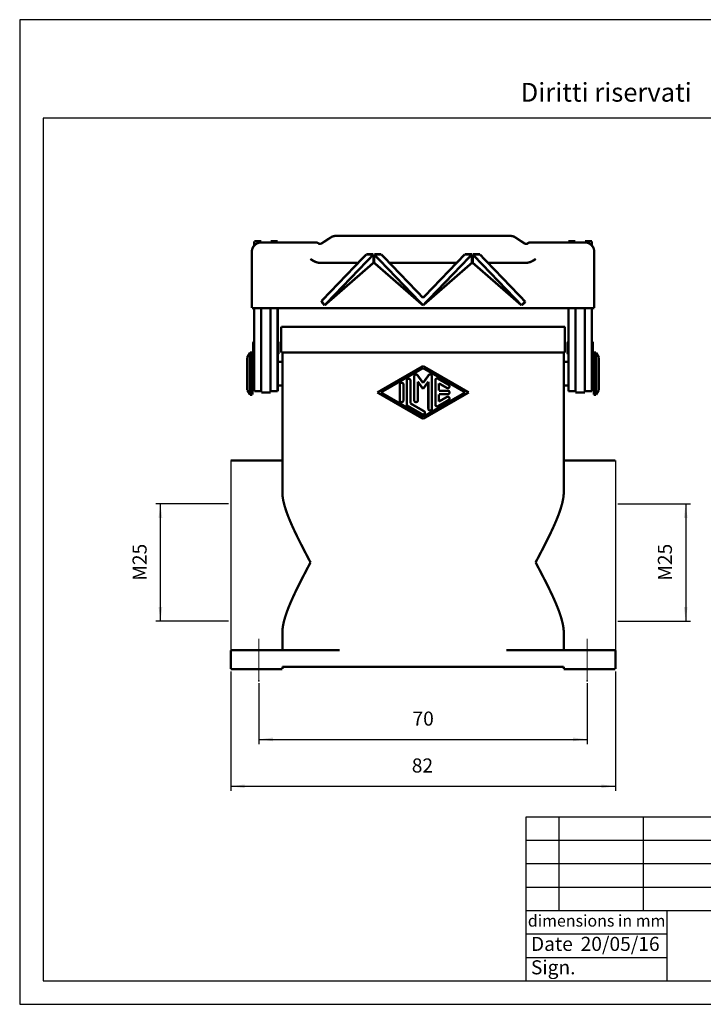
# Model space of a CAD drawing. Units: millimetres. Extents: x -297 to 0, y 0 to 210.
import ezdxf

# ---------------------------------------------------------------- set-up
doc = ezdxf.new("R2010")
doc.units = ezdxf.units.MM
doc.linetypes.add('DOT_CENTER', pattern=[14, 12, -1, 0, -1])
for name, color, linetype in [('1', 7, 'Continuous'), ('Bemaßungen_TC_020513_DIN_', 7, 'Continuous'), ('Mittellinie_TC_020513_DIN_', 7, 'Continuous'), ('Sichtbare_Kanten_TC_020513_DIN_', 7, 'Continuous')]:
    doc.layers.add(name, color=color, linetype=linetype)
doc.styles.add('CONVERTER_11', font='ARIAL.TTF', dxfattribs={"width": 1.2})
doc.styles.add('CONVERTER_12', font='ARIAL.TTF', dxfattribs={"width": 1.38})
doc.styles.add('CONVERTER_13', font='simplex.shx', dxfattribs={"width": 0.95})
doc.dimstyles.new('ME10_DIM_10', dxfattribs={"dimtxt": 3, "dimasz": 3, "dimexe": 1, "dimexo": 0.5, "dimgap": 2, "dimtad": 1, "dimdsep": 46, "dimtxsty": 'CONVERTER_13', "dimsah": 1, "dimcen": 0.09, "dimclrd": 2, "dimclre": 2, "dimclrt": 4, "dimadec": 0, "dimazin": 0, "dimtfac": 1, "dimtdec": 4, "dimtix": 1, "dimtmove": 0, "dimatfit": 3, "dimfxl": 1, "dimtolj": 1, "dimtzin": 0, "dimarcsym": 0})
doc.dimstyles.new('ME10_DIM_11', dxfattribs={"dimtxt": 3, "dimasz": 3, "dimexe": 1, "dimexo": 0.5, "dimgap": 2, "dimtad": 1, "dimdsep": 46, "dimtxsty": 'CONVERTER_13', "dimsah": 1, "dimcen": 0.09, "dimclrd": 2, "dimclre": 2, "dimclrt": 4, "dimadec": 0, "dimazin": 0, "dimtfac": 1, "dimtdec": 4, "dimtix": 1, "dimtmove": 0, "dimatfit": 3, "dimfxl": 1, "dimtolj": 1, "dimtzin": 0, "dimarcsym": 0})
doc.dimstyles.new('ME10_DIM_17', dxfattribs={"dimtxt": 3, "dimasz": 3, "dimexe": 1, "dimexo": 0.5, "dimgap": 2, "dimtad": 1, "dimdsep": 46, "dimtxsty": 'CONVERTER_13', "dimsah": 1, "dimcen": 0.09, "dimclrd": 2, "dimclre": 2, "dimclrt": 4, "dimadec": 0, "dimazin": 0, "dimtfac": 1, "dimtdec": 4, "dimtix": 1, "dimtmove": 0, "dimatfit": 3, "dimfxl": 1, "dimtolj": 1, "dimtzin": 0, "dimarcsym": 0})
doc.dimstyles.new('ME10_DIM_18', dxfattribs={"dimtxt": 3, "dimasz": 3, "dimexe": 1, "dimexo": 0.5, "dimgap": 2, "dimtad": 1, "dimdsep": 46, "dimtxsty": 'CONVERTER_13', "dimsah": 1, "dimcen": 0.09, "dimclrd": 2, "dimclre": 2, "dimclrt": 4, "dimadec": 0, "dimazin": 0, "dimtfac": 1, "dimtdec": 4, "dimtix": 1, "dimtmove": 0, "dimatfit": 3, "dimfxl": 1, "dimtolj": 1, "dimtzin": 0, "dimarcsym": 0})

# ---------------------------------------------------------------- blocks, each defined once
blk = doc.blocks.new('_formato_A4')
at = {"layer": '1', "color": 7, "linetype": 'Continuous'}
for p, q in [((0, 210.0000000000001), (-297.0000000000001, 210.0000000000001)), ((-297.0000000000001, 210.0000000000001), (-297.0000000000001, 0)), ((-292.0000000000002, 189), (-292.0000000000002, 5)), ((-5, 189), (-292.0000000000002, 189)), ((-189, 4.99999999999989), (-189, 40)), ((-189, 40), (-5, 40)), ((-182, 35), (-182, 40)), ((-163.9999999999999, 35), (-163.9999999999999, 40)), ((-189, 35), (-5, 35)), ((-182, 30), (-182, 35)), ((-163.9999999999999, 30), (-163.9999999999999, 35)), ((-189, 30), (-5, 30)), ((-182, 25), (-182, 30)), ((-163.9999999999999, 25), (-163.9999999999999, 30)), ((-189, 25), (-5, 25)), ((-182, 20), (-182, 25)), ((-163.9999999999999, 20), (-163.9999999999999, 25)), ((-189, 20), (-5, 20)), ((-159, 20), (-159, 5)), ((-189, 14.99999999999989), (-159, 14.99999999999989)), ((-189, 9.99999999999986), (-159, 9.99999999999986)), ((-292.0000000000002, 5), (-5, 5)), ((-297.0000000000001, 0), (0, 0))]:
    blk.add_line(p, q, dxfattribs=at)
at = {"layer": '1', "color": 7}
for s, insert, char_height, attachment_point, line_spacing_factor, style in [('Diritti riservati      All rights reserved', (-145.5000000000003, 194.0000000000001), 4, 5, 1.32052821128451, 'CONVERTER_11'), ('dimensions in mm', (-174, 17.49999999999994), 2.5, 5, 0.60024009603842, 'CONVERTER_12'), ('Date', (-188, 12.49999999999987), 3, 4, 1.32052821128451, 'CONVERTER_11'), ('20/05/16', (-177.4, 12.49999999999987), 3, 4, 1.32052821128451, 'CONVERTER_11'), ('Sign.', (-188, 7.49999999999987), 3, 4, 1.32052821128451, 'CONVERTER_11')]:
    blk.add_mtext(s, dxfattribs=dict(at, insert=insert, char_height=char_height, attachment_point=attachment_point, line_spacing_factor=line_spacing_factor, style=style))
blk = doc.blocks.new('A4_oriz')
at = {"layer": '1'}
blk.add_blockref('_formato_A4', (0, 0), dxfattribs=at)
blk = doc.blocks.new('*D3')
at = {"layer": '1', "color": 2, "linetype": 'Continuous'}
for p, q in [((-246.0000000000003, 68.5), (-246.0000000000003, 55.5)), ((-176, 68.5), (-176, 55.5)), ((-246.0000000000003, 56.5), (-176, 56.5))]:
    blk.add_line(p, q, dxfattribs=at)
at = {"layer": '1', "color": 2}
for points in [[(-243.0000000000003, 56.89495749276219), (-243.0000000000003, 56.10504250723781), (-246.0000000000003, 56.5)], [(-179, 56.10504250723781), (-179, 56.89495749276219), (-176, 56.5)]]:
    blk.add_solid(points, dxfattribs=at)
at = {"layer": '1', "color": 4, "insert": (-213.2500000000001, 58.5), "char_height": 3, "attachment_point": 7, "rotation": 0.00013888888888888892, "line_spacing_factor": 0.60024009603842, "style": 'CONVERTER_13'}
blk.add_mtext('70', dxfattribs=at)
blk = doc.blocks.new('*D4')
at = {"layer": '1', "color": 2, "linetype": 'Continuous'}
for p, q in [((-169.4999999999999, 106.75), (-153.9999999999999, 106.75)), ((-154.9999999999999, 106.75), (-154.9999999999999, 81.75)), ((-169.4999999999999, 81.75), (-153.9999999999999, 81.75))]:
    blk.add_line(p, q, dxfattribs=at)
at = {"layer": '1', "color": 2}
for points in [[(-154.6050425072377, 103.75), (-155.3949574927621, 103.75), (-154.9999999999999, 106.75)], [(-155.3949574927621, 84.75), (-154.6050425072377, 84.75), (-154.9999999999999, 81.75)]]:
    blk.add_solid(points, dxfattribs=at)
at = {"layer": '1', "color": 4, "insert": (-156.9999999999999, 90.35), "char_height": 3, "attachment_point": 7, "rotation": 90, "line_spacing_factor": 0.60024009603842, "style": 'CONVERTER_13'}
blk.add_mtext('M25', dxfattribs=at)
blk = doc.blocks.new('*D10')
at = {"layer": '1', "color": 2, "linetype": 'Continuous'}
for p, q in [((-252.0000000000003, 71), (-252.0000000000003, 45.5)), ((-170, 71), (-170, 45.5)), ((-252.0000000000003, 46.5), (-170, 46.5))]:
    blk.add_line(p, q, dxfattribs=at)
at = {"layer": '1', "color": 2}
for points in [[(-249.0000000000003, 46.89495749276219), (-249.0000000000003, 46.10504250723781), (-252.0000000000003, 46.5)], [(-173, 46.10504250723781), (-173, 46.89495749276219), (-170, 46.5)]]:
    blk.add_solid(points, dxfattribs=at)
at = {"layer": '1', "color": 4, "insert": (-213.4000000000001, 48.5), "char_height": 3, "attachment_point": 7, "rotation": 0.00013888888888888892, "line_spacing_factor": 0.60024009603842, "style": 'CONVERTER_13'}
blk.add_mtext('82', dxfattribs=at)
blk = doc.blocks.new('*D11')
at = {"layer": '1', "color": 2, "linetype": 'Continuous'}
for p, q in [((-252.5000000000002, 106.75), (-268.0000000000002, 106.75)), ((-267.0000000000002, 81.75), (-267.0000000000002, 106.75)), ((-252.5000000000002, 81.75), (-268.0000000000002, 81.75))]:
    blk.add_line(p, q, dxfattribs=at)
at = {"layer": '1', "color": 2}
for points in [[(-266.6050425072381, 103.75), (-267.3949574927624, 103.75), (-267.0000000000002, 106.75)], [(-267.3949574927624, 84.75), (-266.6050425072381, 84.75), (-267.0000000000002, 81.75)]]:
    blk.add_solid(points, dxfattribs=at)
at = {"layer": '1', "color": 4, "insert": (-269.0000000000002, 90.35), "char_height": 3, "attachment_point": 7, "rotation": 90, "line_spacing_factor": 0.60024009603842, "style": 'CONVERTER_13'}
blk.add_mtext('M25', dxfattribs=at)

msp = doc.modelspace()

# ---------------------------------------------------------------- linework, layer by layer
at = {"layer": '1', "color": 7, "linetype": 'Continuous'}
for p, q in [((-252.0000000000002, 115.9999999999999), (-252.0000000000002, 106.75)), ((-169.9999999999999, 115.9999999999999), (-169.9999999999999, 106.75)), ((-252.0000000000002, 106.75), (-252.0000000000002, 81.75)), ((-169.9999999999999, 106.75), (-169.9999999999999, 81.75)), ((-252.0000000000002, 81.75), (-252.0000000000002, 75.5)), ((-169.9999999999999, 81.75), (-169.9999999999999, 75.5))]:
    msp.add_line(p, q, dxfattribs=at)
at = {"layer": 'Bemaßungen_TC_020513_DIN_', "color": 7}
for p in [(-246.0000000000002, 69), (-175.9999999999999, 69)]:
    msp.add_point(p, dxfattribs=at)
at = {"layer": 'Mittellinie_TC_020513_DIN_', "color": 7, "linetype": 'DOT_CENTER', "const_width": 0.25}
for points in [[(-246.0000000000002, 69), (-246.0000000000002, 78)], [(-175.9999999999999, 78), (-175.9999999999999, 69)]]:
    msp.add_lwpolyline(points, dxfattribs=at)
at = {"layer": 'Sichtbare_Kanten_TC_020513_DIN_', "color": 7, "linetype": 'Continuous', "const_width": 0.5}
for points in [[(-232.6865900743179, 162.2409781385829), (-230.5852848766438, 163.6237656651709)], [(-230.5852851867678, 163.6237649917599), (-230.4144177436831, 163.7174110412599), (-230.2439484596255, 163.7820844650269), (-229.8946187496188, 163.8607816696169), (-229.703924417496, 163.8857965469359), (-229.500285148621, 163.9035491943359), (-229.2867550849917, 163.9142208099369), (-229.0675542354586, 163.9178018569949)], [(-229.0675543040753, 163.9177999708499), (-192.9324456959249, 163.9177999708499)], [(-192.9324457645419, 163.9178018569949), (-192.7131650447849, 163.9142065048219), (-192.4992153644559, 163.9035158157349), (-192.2958347797399, 163.8857774734499), (-192.1047697067259, 163.8606719970699), (-191.7556974887849, 163.7820606231689), (-191.5854403972629, 163.7173490524289), (-191.4147148132329, 163.6237649917599)], [(-191.4147151233569, 163.6237656651709), (-189.3134099256829, 162.2409781385829)], [(-247.0000000000002, 161.8228756555319), (-247.0000000000002, 162.7499999999999)], [(-247.0000000000002, 162.7499999999999), (-245.5000000000003, 162.7499999999999)], [(-245.5000000000002, 162.4999999999999), (-245.5000000000003, 162.7499999999999)], [(-235.0346539759582, 162.4999999999999), (-245.5000000000002, 162.4999999999999)], [(-243.5000000000002, 162.7499999999999), (-242.0000000000002, 162.7499999999999)], [(-243.5000000000002, 162.4999999999999), (-243.5000000000002, 162.7499999999999)], [(-242.0000000000002, 162.4999999999999), (-242.0000000000002, 162.7499999999999)], [(-233.9165325930252, 162.4999999999999), (-235.0346539759582, 162.4999999999999)], [(-233.3087811470034, 162.2941284179689), (-233.2356843948367, 162.2449998855589), (-233.1694397926333, 162.2114448547359), (-233.0656514167788, 162.1794395446779), (-232.9978475570681, 162.1736698150639), (-232.9576096534731, 162.1779279708859)], [(-232.9576096534731, 162.1779279708859), (-232.853144168854, 162.2012596130369), (-232.7664909362795, 162.2236948013309), (-232.7014145851138, 162.2431545257569), (-232.6616940498356, 162.2573642730709)], [(-189.3383321762089, 162.2573785781859), (-189.2984113693239, 162.2430496215819), (-189.2331633567809, 162.2233276367189), (-189.1468367576599, 162.2010641098019), (-189.0423903465269, 162.1779279708859)], [(-189.0423903465269, 162.1779279708859), (-189.0021262168889, 162.1734743118289), (-188.9342055320739, 162.1794872283939), (-188.8303456306459, 162.2115402221679), (-188.7641987800599, 162.2450380325319), (-188.6912188529969, 162.2941284179689)], [(-186.9653460240429, 162.4999999999999), (-188.0834674069759, 162.4999999999999)], [(-176.4999999999999, 162.4999999999999), (-186.9653460240429, 162.4999999999999)], [(-179.9999999999999, 162.4999999999999), (-179.9999999999999, 162.7499999999999)], [(-178.4999999999999, 162.7499999999999), (-179.9999999999999, 162.7499999999999)], [(-178.4999999999999, 162.4999999999999), (-178.4999999999999, 162.7499999999999)], [(-174.9999999999999, 162.7499999999999), (-176.4999999999999, 162.7499999999999)], [(-176.4999999999999, 162.4999999999999), (-176.4999999999999, 162.7499999999999)], [(-174.9999999999999, 161.8228756555319), (-174.9999999999999, 162.7499999999999)], [(-247.5000000000002, 160.4999999999999), (-247.5000000000002, 148.4999999999999)], [(-232.6507913734562, 149.9982962814369), (-223.1182574095491, 159.9277649702419)], [(-221.5816666666671, 159.9277649702419), (-231.9947203715565, 149.0811116974569)], [(-223.1182574095491, 159.9547664189809), (-223.1178779453775, 159.9550867326309)], [(-223.1182574095491, 159.9277649702419), (-223.1182574095491, 159.9547664189809)], [(-223.1182574095491, 159.9547664189809), (-221.5816666666671, 159.9547664189809)], [(-221.5816666666671, 159.9277649702419), (-223.1182574095491, 159.9277649702419)], [(-223.1178779453775, 159.9550867326309), (-221.5812872024955, 159.9550867326309)], [(-221.5812872024955, 159.9550867326309), (-221.5816666666671, 159.9547664189809)], [(-221.5816666666671, 159.9547664189809), (-221.5816666666671, 159.9277649702419)], [(-221.5812872024955, 159.9550867326309), (-221.5812872024955, 158.1436014752909)], [(-221.4187127975049, 158.1436014752909), (-221.4187127975049, 159.9550867326309)], [(-221.4183333333339, 159.9547664189809), (-221.4187127975049, 159.9550867326309)], [(-221.4187127975049, 159.9550867326309), (-219.8821220546229, 159.9550867326309)], [(-221.4183333333339, 159.9547664189809), (-219.8817425904509, 159.9547664189809)], [(-221.4183333333339, 159.9277649702419), (-221.4183333333339, 159.9547664189809)], [(-219.8817425904509, 159.9277649702419), (-221.4183333333339, 159.9277649702419)], [(-211.0052796284439, 149.0811116974569), (-221.4183333333339, 159.9277649702419)], [(-219.8821220546229, 159.9550867326309), (-219.8817425904509, 159.9547664189809)], [(-219.8817425904509, 159.9547664189809), (-219.8817425904509, 159.9277649702419)], [(-219.8817425904509, 159.9277649702419), (-210.9999999999999, 150.6761866084099)], [(-210.9999999999999, 150.6761866084099), (-202.1182574095489, 159.9277649702419)], [(-200.5816666666669, 159.9277649702419), (-210.9947203715569, 149.0811116974569)], [(-202.1182574095489, 159.9547664189809), (-202.1178779453779, 159.9550867326309)], [(-202.1182574095489, 159.9277649702419), (-202.1182574095489, 159.9547664189809)], [(-202.1182574095489, 159.9547664189809), (-200.5816666666669, 159.9547664189809)], [(-200.5816666666669, 159.9277649702419), (-202.1182574095489, 159.9277649702419)], [(-202.1178779453779, 159.9550867326309), (-200.5812872024949, 159.9550867326309)], [(-200.5812872024949, 159.9550867326309), (-200.5816666666669, 159.9547664189809)], [(-200.5816666666669, 159.9547664189809), (-200.5816666666669, 159.9277649702419)], [(-200.5812872024949, 159.9550867326309), (-200.5812872024949, 158.1436014752909)], [(-200.4187127975049, 159.9550867326309), (-198.8821220546229, 159.9550867326309)], [(-200.4187127975049, 158.1436014752909), (-200.4187127975049, 159.9550867326309)], [(-200.4183333333339, 159.9547664189809), (-200.4187127975049, 159.9550867326309)], [(-200.4183333333339, 159.9277649702419), (-200.4183333333339, 159.9547664189809)], [(-200.4183333333339, 159.9547664189809), (-198.8817425904509, 159.9547664189809)], [(-190.0052796284439, 149.0811116974569), (-200.4183333333339, 159.9277649702419)], [(-198.8817425904509, 159.9277649702419), (-200.4183333333339, 159.9277649702419)], [(-198.8821220546229, 159.9550867326309), (-198.8817425904509, 159.9547664189809)], [(-198.8817425904509, 159.9547664189809), (-198.8817425904509, 159.9277649702419)], [(-198.8817425904509, 159.9277649702419), (-189.2317046285589, 149.8758994168449)], [(-174.4999999999999, 148.4999999999999), (-174.4999999999999, 160.4999999999999)], [(-232.9669842720034, 158.1435995101929), (-233.0639348030093, 158.1458692550659), (-233.1606731414798, 158.1525306701659), (-233.2570729255679, 158.1633882522579), (-233.3530030250552, 158.1782226562499), (-233.4483370780947, 158.1968431472779), (-233.5428700447085, 158.2190160751339), (-233.6363134384158, 158.2444887161259), (-233.7286267280581, 158.2730464935299), (-233.8197908401492, 158.3044939041139), (-233.9097843170168, 158.3386163711549), (-233.9985833168032, 158.3752088546749), (-234.086168766022, 158.4140758514409), (-234.1725168228152, 158.4550027847289), (-234.2576084136965, 158.4977846145629), (-234.3414220809939, 158.5422258377079), (-234.4239339828495, 158.5881118774409), (-234.5051250457766, 158.6352376937869), (-234.5849738121035, 158.6834030151369), (-234.6634564399723, 158.7324028015139), (-234.7405538558962, 158.7820272445679), (-234.8162422180178, 158.8320760726929), (-234.8905024528506, 158.8823394775389), (-234.9633107185366, 158.9326171874999), (-235.034655094147, 158.9826993942259)], [(-224.8310982115908, 158.1436014752909), (-232.966985337195, 158.1436014752909)], [(-221.5812872024955, 158.1436014752909), (-231.9564295862265, 149.1134337508239)], [(-221.4187127975049, 158.1436014752909), (-221.5812872024955, 158.1436014752909)], [(-211.0435704137739, 149.1134337508239), (-221.4187127975049, 158.1436014752909)], [(-203.8310982115909, 158.1436014752909), (-218.1689017884099, 158.1436014752909)], [(-200.5812872024949, 158.1436014752909), (-210.9564295862269, 149.1134337508239)], [(-200.4187127975049, 158.1436014752909), (-200.5812872024949, 158.1436014752909)], [(-190.0435704137739, 149.1134337508239), (-200.4187127975049, 158.1436014752909)], [(-189.0330146628059, 158.1436014752909), (-197.1689017884099, 158.1436014752909)], [(-186.9653449058539, 158.9826993942259), (-187.0460758209229, 158.9260797500609), (-187.1282014846809, 158.8695602416989), (-187.2117290496829, 158.8133888244629), (-187.2966632843019, 158.7578086853029), (-187.3830065727239, 158.7030725479129), (-187.4707636833189, 158.6494188308719), (-187.5599393844609, 158.5971002578739), (-187.6505384445189, 158.5463600158689), (-187.7425632476809, 158.4974460601809), (-187.8360185623169, 158.4506015777589), (-187.9309067726139, 158.4060745239259), (-188.0272350311279, 158.3641080856319), (-188.1250057220459, 158.3249549865719), (-188.2242236137389, 158.2888584136959), (-188.3221921920779, 158.2568674087519), (-188.4163198471069, 158.2296257019039), (-188.5066232681279, 158.2068042755129), (-188.5931167602539, 158.1880836486819), (-188.6758193969729, 158.1731395721439), (-188.7547454833989, 158.1616382598879), (-188.8299117088319, 158.1532602310179), (-188.9013347625739, 158.1476764678959), (-188.9690289497379, 158.1445674896239), (-189.0330157279969, 158.1435995101929)], [(-232.6507913734562, 149.9982962814369), (-232.6507913734562, 149.8464809178559)], [(-232.0038789106936, 149.0811116974569), (-232.6507913734562, 149.9982962814369)], [(-232.0320109162423, 149.1134337508239), (-232.6507913734562, 149.8464809178559)], [(-232.0320109162423, 149.1134337508239), (-232.0038789106936, 149.0811116974569)], [(-231.9947203715565, 149.0811116974569), (-232.0038789106936, 149.0811116974569)], [(-231.9947203715565, 149.0811116974569), (-231.9564295862265, 149.1134337508239)], [(-211.0435704137739, 149.1134337508239), (-211.0052796284439, 149.0811116974569)], [(-210.9947203715569, 149.0811116974569), (-211.0052796284439, 149.0811116974569)], [(-210.9947203715569, 149.0811116974569), (-210.9564295862269, 149.1134337508239)], [(-190.0435704137739, 149.1134337508239), (-190.0052796284439, 149.0811116974569)], [(-189.9947203715569, 149.0811116974569), (-190.0052796284439, 149.0811116974569)], [(-189.2317046285589, 149.8758994168449), (-189.9947203715569, 149.0811116974569)], [(-189.9947203715569, 149.0811116974569), (-189.9564295862269, 149.1134337508239)], [(-189.2317046285589, 149.7442094722359), (-189.9564295862269, 149.1134337508239)], [(-189.2317046285589, 149.8758994168449), (-189.2317046285589, 149.7442094722359)], [(-245.5000000000002, 148.4999999999999), (-247.5000000000002, 148.4999999999999)], [(-247.0000000000002, 130.7499999999999), (-247.0000000000002, 148.4999999999999)], [(-245.5000000000002, 137.5846657866539), (-245.5000000000002, 148.4999999999999)], [(-176.4999999999999, 148.4999999999999), (-245.5000000000002, 148.4999999999999)], [(-243.5000000000002, 148.4999999999999), (-243.5000000000002, 137.5846657866539)], [(-242.0000000000002, 130.7499999999999), (-242.0000000000002, 148.4999999999999)], [(-179.9999999999999, 130.7499999999999), (-179.9999999999999, 148.4999999999999)], [(-178.4999999999999, 148.4999999999999), (-178.4999999999999, 137.5846657866539)], [(-176.4999999999999, 137.5846657866539), (-176.4999999999999, 148.4999999999999)], [(-174.4999999999999, 148.4999999999999), (-176.4999999999999, 148.4999999999999)], [(-174.9999999999999, 130.7499999999999), (-174.9999999999999, 148.4999999999999)], [(-241.2500000000003, 144.4999999999999), (-235.2500000000002, 144.4999999999999)], [(-241.2500000000003, 144.4999999999999), (-241.2500000000003, 138.9999999999999)], [(-186.7499999999999, 144.4999999999999), (-235.2500000000002, 144.4999999999999)], [(-186.7499999999999, 144.4999999999999), (-180.7499999999999, 144.4999999999999)], [(-180.7499999999999, 144.4999999999999), (-180.7499999999999, 138.9999999999999)], [(-247.2000000000003, 138.9499999999999), (-247.2000000000003, 141.0499999999999)], [(-241.8000000000002, 138.9499999999999), (-241.8000000000002, 141.0499999999999)], [(-180.1999999999999, 138.9499999999999), (-180.1999999999999, 141.0499999999999)], [(-174.7999999999999, 138.9499999999999), (-174.7999999999999, 141.0499999999999)], [(-248.5000000000002, 137.9999999999999), (-247.9000000000003, 138.9999999999999)], [(-247.9000000000003, 138.9999999999999), (-247.4000000000002, 138.9999999999999)], [(-247.9000000000003, 129.9999999999999), (-247.9000000000003, 138.9999999999999)], [(-247.4000000000002, 129.9999999999999), (-247.4000000000002, 138.9999999999999)], [(-235.2500000000002, 138.9999999999999), (-241.2500000000003, 138.9999999999999)], [(-241.0000000000002, 109.2499999999999), (-241.0000000000002, 138.9999999999999)], [(-235.2500000000002, 138.9999999999999), (-186.7499999999999, 138.9999999999999)], [(-180.7499999999999, 138.9999999999999), (-186.7499999999999, 138.9999999999999)], [(-180.9999999999999, 109.2499999999999), (-180.9999999999999, 138.9999999999999)], [(-174.5999999999999, 138.9999999999999), (-174.0999999999999, 138.9999999999999)], [(-174.5999999999999, 129.9999999999999), (-174.5999999999999, 138.9999999999999)], [(-173.4999999999999, 137.9999999999999), (-174.0999999999999, 138.9999999999999)], [(-174.0999999999999, 129.9999999999999), (-174.0999999999999, 138.9999999999999)], [(-248.5000000000002, 130.9999999999999), (-248.5000000000002, 137.9999999999999)], [(-247.4000000000002, 136.9999999999999), (-247.0000000000003, 136.9999999999999)], [(-245.5000000000002, 137.5846657866539), (-245.5000000000002, 135.3289725857759)], [(-243.5000000000002, 135.3289725857759), (-243.5000000000002, 137.5846657866539)], [(-242.0000000000002, 136.9999999999999), (-241.0000000000002, 136.9999999999999)], [(-180.9999999999999, 136.9999999999999), (-179.9999999999999, 136.9999999999999)], [(-178.4999999999999, 135.3289725857759), (-178.4999999999999, 137.5846657866539)], [(-176.4999999999999, 137.5846657866539), (-176.4999999999999, 135.3289725857759)], [(-174.9999999999999, 136.9999999999999), (-174.5999999999999, 136.9999999999999)], [(-173.4999999999999, 130.9999999999999), (-173.4999999999999, 137.9999999999999)], [(-245.5000000000002, 133.8136921172519), (-245.5000000000002, 135.3289725857759)], [(-243.5000000000002, 135.3289725857759), (-243.5000000000002, 133.8136921172519)], [(-220.7499999999999, 130.4999999999999), (-210.9999999999999, 136.1249999999999)], [(-210.9999999999999, 135.6920673744289), (-219.99958344901, 130.4999999999999)], [(-212.1962711405099, 134.1807579087209), (-210.9999999999999, 132.5287555126399)], [(-210.9999999999999, 136.1249999999999), (-201.2499999999999, 130.4999999999999)], [(-202.0004165509909, 130.4999999999999), (-210.9999999999999, 135.6920673744289)], [(-210.9999999999999, 132.5287555126399), (-209.8037288594909, 134.1807579087209)], [(-178.4999999999999, 135.3289725857759), (-178.4999999999999, 133.8136921172519)], [(-176.4999999999999, 133.8136921172519), (-176.4999999999999, 135.3289725857759)], [(-245.5000000000002, 130.8305368576399), (-245.5000000000002, 133.8136921172519)], [(-243.5000000000002, 130.8305368576399), (-243.5000000000002, 133.8136921172519)], [(-215.9499999999999, 128.8132209536369), (-215.9499999999999, 132.1867790463629)], [(-215.1999999999999, 132.1867790463629), (-215.1999999999999, 128.8132209536369)], [(-214.4499999999999, 127.9478363382519), (-214.4499999999999, 133.0521636617479)], [(-213.6999999999999, 133.0521636617479), (-213.6999999999999, 128.1644228099769)], [(-212.8749999999999, 128.8132209536369), (-212.8749999999999, 133.9608175079019)], [(-210.9999999999999, 131.2499999999999), (-212.1249999999999, 132.8035798136859)], [(-212.1249999999999, 132.8035798136859), (-212.1249999999999, 128.8132209536369)], [(-209.8749999999999, 132.8035798136859), (-210.9999999999999, 131.2499999999999)], [(-209.8749999999999, 127.0391824920989), (-209.8749999999999, 132.8035798136859)], [(-209.1249999999999, 133.9608175079019), (-209.1249999999999, 127.0391824920989)], [(-208.3749999999999, 127.9045671074829), (-208.3749999999999, 133.0954328925169)], [(-207.8126040799419, 133.4202524872849), (-205.5626040799419, 132.1221755642079)], [(-205.9373959200589, 131.4725363746719), (-207.6249999999999, 132.4461541130999)], [(-207.6249999999999, 132.4461541130999), (-207.6249999999999, 130.8749999999999)], [(-178.4999999999999, 130.8305368576399), (-178.4999999999999, 133.8136921172519)], [(-176.4999999999999, 130.8305368576399), (-176.4999999999999, 133.8136921172519)], [(-248.5000000000002, 130.9999999999999), (-247.9000000000003, 129.9999999999999)], [(-247.9000000000003, 129.9999999999999), (-247.4000000000002, 129.9999999999999)], [(-247.4000000000002, 131.9999999999999), (-247.0000000000003, 131.9999999999999)], [(-247.0000000000002, 130.7499999999999), (-245.5000000000003, 130.7499999999999)], [(-245.5000000000002, 130.7631780686199), (-245.5000000000002, 130.8305368576399)], [(-245.5000000000002, 130.7631780686199), (-245.5000000000002, 130.4999999999999)], [(-245.5000000000002, 130.4999999999999), (-243.5000000000002, 130.4999999999999)], [(-243.5000000000002, 130.8305368576399), (-243.5000000000002, 130.7631780686199)], [(-243.5000000000002, 130.4999999999999), (-243.5000000000002, 130.7631780686199)], [(-243.5000000000002, 130.7499999999999), (-242.0000000000002, 130.7499999999999)], [(-242.0000000000002, 131.9999999999999), (-241.0000000000002, 131.9999999999999)], [(-210.9999999999999, 124.8749999999999), (-220.7499999999999, 130.4999999999999)], [(-219.99958344901, 130.4999999999999), (-210.9999999999999, 125.3079326255709)], [(-210.9999999999999, 125.3079326255709), (-202.0004165509909, 130.4999999999999)], [(-201.2499999999999, 130.4999999999999), (-210.9999999999999, 124.8749999999999)], [(-207.6249999999999, 130.8749999999999), (-205.7499999999999, 130.8749999999999)], [(-205.7499999999999, 130.1249999999999), (-207.6249999999999, 130.1249999999999)], [(-207.6249999999999, 130.1249999999999), (-207.6249999999999, 128.5538458869009)], [(-180.9999999999999, 131.9999999999999), (-179.9999999999999, 131.9999999999999)], [(-178.4999999999999, 130.7499999999999), (-179.9999999999999, 130.7499999999999)], [(-178.4999999999999, 130.8305368576399), (-178.4999999999999, 130.7631780686199)], [(-178.4999999999999, 130.4999999999999), (-178.4999999999999, 130.7631780686199)], [(-178.4999999999999, 130.4999999999999), (-176.4999999999999, 130.4999999999999)], [(-176.4999999999999, 130.7631780686199), (-176.4999999999999, 130.8305368576399)], [(-176.4999999999999, 130.7631780686199), (-176.4999999999999, 130.4999999999999)], [(-174.9999999999999, 130.7499999999999), (-176.4999999999999, 130.7499999999999)], [(-174.9999999999999, 131.9999999999999), (-174.5999999999999, 131.9999999999999)], [(-174.5999999999999, 129.9999999999999), (-174.0999999999999, 129.9999999999999)], [(-173.4999999999999, 130.9999999999999), (-174.0999999999999, 129.9999999999999)], [(-213.6999999999999, 128.1644228099769), (-210.8126040799419, 126.4986174714819)], [(-205.5626040799419, 128.8778244357919), (-207.8126040799419, 127.5797475127149)], [(-207.6249999999999, 128.5538458869009), (-205.9373959200589, 129.5274636253279)], [(-211.1873959200589, 125.8489782819459), (-214.2623959200589, 127.6230167434839)], [(-241.0000000000002, 115.9999999999999), (-252.0000000000002, 115.9999999999999)], [(-169.9999999999999, 115.9999999999999), (-180.9999999999999, 115.9999999999999)], [(-241.0000000000002, 109.2499999999999), (-240.9908590316775, 108.8889245986939), (-240.9640750885012, 108.5214333534239), (-240.9206018447878, 108.1476842164989), (-240.8613977432253, 107.7678351402279), (-240.7874164581301, 107.3820434808729), (-240.6996116638186, 106.9904677867889), (-240.5989441871647, 106.5932654142379), (-240.4863677024844, 106.1905937194829), (-240.3628263473513, 105.7826124429699), (-240.2288804054263, 105.3695433139799), (-240.0850067138674, 104.9516527652739), (-239.9317488670353, 104.5291965007779), (-239.7696576118473, 104.1024355888369), (-239.5992836952212, 103.6716287136079), (-239.4211754798893, 103.2370321750639), (-239.235881328583, 102.7989082336429), (-239.0439519882206, 102.3575119972229), (-238.8459239006045, 101.9131152629849), (-238.6422643661502, 101.4660768508909), (-238.4334430694584, 101.0167567729949), (-238.2199344635012, 100.5655114650729), (-238.0022153854374, 100.1126961708069), (-237.7807626724247, 99.65866374969491), (-237.5560507774356, 99.20377063751192), (-237.3285565376284, 98.74837207794192), (-237.0987544059756, 98.2928209304809), (-236.8671164512637, 97.8374783992769), (-236.6340813636782, 97.3827295303349), (-236.4000806808474, 96.9289796352389), (-236.1655483245852, 96.47662925720192), (-235.930913448334, 96.0260837078095), (-235.6966099739077, 95.57774472236642), (-235.4630670547488, 95.13201522827151), (-235.2307209968569, 94.6893005371094), (-235.0000009536747, 94.25)], [(-186.9999990463259, 94.25), (-186.7692790031439, 94.6893005371094), (-186.5369329452519, 95.13201522827151), (-186.3033900260929, 95.57774472236642), (-186.0690865516669, 96.0260837078095), (-185.8344516754149, 96.47662925720192), (-185.5999193191529, 96.9289796352389), (-185.3659186363219, 97.3827295303349), (-185.1328835487369, 97.8374783992769), (-184.9012455940249, 98.2928209304809), (-184.6714434623719, 98.74837207794192), (-184.4439492225649, 99.20377063751192), (-184.2192373275759, 99.65866374969491), (-183.9977846145629, 100.1126961708069), (-183.7800655364989, 100.5655114650729), (-183.5665569305419, 101.0167567729949), (-183.3577356338499, 101.4660768508909), (-183.1540760993959, 101.9131152629849), (-182.9560480117799, 102.3575119972229), (-182.7641186714179, 102.7989082336429), (-182.5788245201109, 103.2370321750639), (-182.4007163047789, 103.6716287136079), (-182.2303423881529, 104.1024355888369), (-182.0682511329649, 104.5291965007779), (-181.9149932861329, 104.9516527652739), (-181.7711195945739, 105.3695433139799), (-181.6371736526489, 105.7826124429699), (-181.5136322975159, 106.1905937194829), (-181.4010558128359, 106.5932654142379), (-181.3003883361819, 106.9904677867889), (-181.2125835418699, 107.3820434808729), (-181.1386022567749, 107.7678351402279), (-181.0793981552129, 108.1476842164989), (-181.0359249114989, 108.5214333534239), (-181.0091409683229, 108.8889245986939), (-180.9999999999999, 109.2499999999999)], [(-235.0000009536747, 94.25), (-235.2307209968569, 93.81069946289062), (-235.4630670547488, 93.36798477172852), (-235.6966099739077, 92.92225646972662), (-235.930913448334, 92.4739174842835), (-236.1655483245852, 92.02337074279791), (-236.4000806808474, 91.5710215568543), (-236.6340813636782, 91.11727046966561), (-236.8671164512637, 90.66252279281622), (-237.0987544059756, 90.2071790695191), (-237.3285565376284, 89.7516279220581), (-237.5560507774356, 89.29622936248782), (-237.7807626724247, 88.8413362503052), (-238.0022153854374, 88.38730382919312), (-238.2199344635012, 87.9344873428345), (-238.4334430694584, 87.48324203491211), (-238.6422643661502, 87.03392314910892), (-238.8459239006045, 86.5868835449219), (-239.0439519882206, 86.1424880027771), (-239.235881328583, 85.70109176635742), (-239.4211754798893, 85.26296663284302), (-239.5992836952212, 84.82837247848511), (-239.7696576118473, 84.39756441116342), (-239.9317488670353, 83.9708023071289), (-240.0850067138674, 83.5483484268189), (-240.2288804054263, 83.130455493927), (-240.3628263473513, 82.7173881530762), (-240.4863677024844, 82.3094062805176), (-240.5989441871647, 81.9067339897156), (-240.6996116638186, 81.50953102111822), (-240.7874164581301, 81.11795711517343), (-240.8613977432253, 80.73216485977181), (-240.9206018447878, 80.35231637954712), (-240.9640750885012, 79.97856664657601), (-240.9908590316775, 79.61107540130621), (-241.0000000000002, 79.25)], [(-180.9999999999999, 79.25), (-181.0091409683229, 79.61107540130621), (-181.0359249114989, 79.97856664657601), (-181.0793981552129, 80.35231637954712), (-181.1386022567749, 80.73216485977181), (-181.2125835418699, 81.11795711517343), (-181.3003883361819, 81.50953102111822), (-181.4010558128359, 81.9067339897156), (-181.5136322975159, 82.3094062805176), (-181.6371736526489, 82.7173881530762), (-181.7711195945739, 83.130455493927), (-181.9149932861329, 83.5483484268189), (-182.0682511329649, 83.9708023071289), (-182.2303423881529, 84.39756441116342), (-182.4007163047789, 84.82837247848511), (-182.5788245201109, 85.26296663284302), (-182.7641186714179, 85.70109176635742), (-182.9560480117799, 86.1424880027771), (-183.1540760993959, 86.5868835449219), (-183.3577356338499, 87.03392314910892), (-183.5665569305419, 87.48324203491211), (-183.7800655364989, 87.9344873428345), (-183.9977846145629, 88.38730382919312), (-184.2192373275759, 88.8413362503052), (-184.4439492225649, 89.29622936248782), (-184.6714434623719, 89.7516279220581), (-184.9012455940249, 90.2071790695191), (-185.1328835487369, 90.66252279281622), (-185.3659186363219, 91.11727046966561), (-185.5999193191529, 91.5710215568543), (-185.8344516754149, 92.02337074279791), (-186.0690865516669, 92.4739174842835), (-186.3033900260929, 92.92225646972662), (-186.5369329452519, 93.36798477172852), (-186.7692790031439, 93.81069946289062), (-186.9999990463259, 94.25)], [(-241.0000000000002, 75.5), (-241.0000000000002, 79.25)], [(-180.9999999999999, 75.5), (-180.9999999999999, 79.25)], [(-252.0000000000002, 75.5), (-250.0000000000002, 75.5)], [(-252.0000000000002, 75.5), (-252.0000000000002, 71.5)], [(-241.5358983848626, 75.5), (-250.0000000000002, 75.5)], [(-241.5358983848626, 75.5), (-240.5358983848626, 75.5)], [(-229.7727586640481, 75.5), (-240.5358983848626, 75.5)], [(-228.7727586640481, 75.5), (-229.7727586640481, 75.5)], [(-192.2272413359529, 75.5), (-193.2272413359529, 75.5)], [(-192.2272413359529, 75.5), (-181.4641016151379, 75.5)], [(-181.4641016151379, 75.5), (-180.4641016151379, 75.5)], [(-180.4641016151379, 75.5), (-171.9999999999999, 75.5)], [(-171.9999999999999, 75.5), (-169.9999999999999, 75.5)], [(-169.9999999999999, 71.5), (-169.9999999999999, 75.5)], [(-250.0000000000002, 71.5), (-252.0000000000002, 71.5)], [(-241.5358983848626, 71.5), (-250.0000000000002, 71.5)], [(-241.0000000000002, 71.5), (-241.5358983848626, 71.5)], [(-241.0000000000002, 71.5), (-241.0000000000002, 72)], [(-240.5358983848626, 72), (-241.0000000000002, 72)], [(-240.5358983848626, 72), (-229.7727586640481, 72)], [(-229.7727586640481, 72), (-228.7727586640481, 72)], [(-193.2272413359529, 72), (-228.7727586640481, 72)], [(-193.2272413359529, 72), (-192.2272413359529, 72)], [(-181.4641016151379, 72), (-192.2272413359529, 72)], [(-180.9999999999999, 72), (-181.4641016151379, 72)], [(-180.9999999999999, 72), (-180.9999999999999, 71.5)], [(-180.4641016151379, 71.5), (-180.9999999999999, 71.5)], [(-180.4641016151379, 71.5), (-171.9999999999999, 71.5)], [(-169.9999999999999, 71.5), (-171.9999999999999, 71.5)]]:
    msp.add_lwpolyline(points, dxfattribs=at)
for points in [[(-245.5000000000002, 162.4999999999999, 0.4142135623731), (-247.5000000000002, 160.4999999999999, 0.4142135623731)], [(-233.3087801501805, 162.2941265442089, 0.16477422788026), (-233.9165325930252, 162.4999999999999, 0.16477422788026)], [(-188.0834674069759, 162.4999999999999, 0.16477422788011), (-188.6912198498199, 162.2941265442089, 0.16477422788011)], [(-174.4999999999999, 160.4999999999999, 0.4142135623731), (-176.4999999999999, 162.4999999999999, 0.4142135623731)], [(-247.0000000000003, 141.2499999999999, 0.41421356237293), (-247.2000000000003, 141.0499999999999, 0.41421356237293)], [(-241.8000000000002, 141.0499999999999, 0.4142135623731), (-242.0000000000002, 141.2499999999999, 0.4142135623731)], [(-179.9999999999999, 141.2499999999999, 0.4142135623731), (-180.1999999999999, 141.0499999999999, 0.4142135623731)], [(-174.7999999999999, 141.0499999999999, 0.4142135623731), (-174.9999999999999, 141.2499999999999, 0.4142135623731)], [(-247.2000000000003, 138.9499999999999, 0.41421356237293), (-247.0000000000003, 138.7499999999999, 0.41421356237293)], [(-242.0000000000002, 138.7499999999999, 0.4142135623731), (-241.8000000000002, 138.9499999999999, 0.4142135623731)], [(-180.1999999999999, 138.9499999999999, 0.4142135623731), (-179.9999999999999, 138.7499999999999, 0.4142135623731)], [(-174.9999999999999, 138.7499999999999, 0.4142135623731), (-174.7999999999999, 138.9499999999999, 0.4142135623731)], [(-212.1962711405099, 134.1807579087209, 0.72714551713771), (-212.8749999999999, 133.9608175079019, 0.72714551713771)], [(-209.1249999999999, 133.9608175079019, 0.72714551713832), (-209.8037288594909, 134.1807579087209, 0.72714551713832)], [(-215.1999999999999, 132.1867790463629, 1), (-215.9499999999999, 132.1867790463629, 1)], [(-213.6999999999999, 133.0521636617479, 1), (-214.4499999999999, 133.0521636617479, 1)], [(-207.8126040799419, 133.4202524872849, 0.57724345630739), (-208.3749999999999, 133.0954328925169, 0.57724345630739)], [(-205.9373959200589, 131.4725363746719, 1.00000000000118), (-205.5626040799419, 132.1221755642079, 1.00000000000118)], [(-205.7499999999999, 130.1249999999999, 1), (-205.7499999999999, 130.8749999999999, 1)], [(-215.9499999999999, 128.8132209536369, 1), (-215.1999999999999, 128.8132209536369, 1)], [(-214.4499999999999, 127.9478363382519, 0.26803505952173), (-214.2623959200589, 127.6230167434839, 0.26803505952173)], [(-212.8749999999999, 128.8132209536369, 1), (-212.1249999999999, 128.8132209536369, 1)], [(-208.3749999999999, 127.9045671074829, 0.57724345630739), (-207.8126040799419, 127.5797475127149, 0.57724345630739)], [(-205.5626040799419, 128.8778244357919, 1.00000000000118), (-205.9373959200589, 129.5274636253279, 1.00000000000118)], [(-211.1873959200589, 125.8489782819459, 1.00000000000117), (-210.8126040799419, 126.4986174714819, 1.00000000000117)], [(-209.8749999999999, 127.0391824920989, 1), (-209.1249999999999, 127.0391824920989, 1)]]:
    msp.add_lwpolyline(points, format="xyb", dxfattribs=at)

# ---------------------------------------------------------------- block references
msp.add_blockref('A4_oriz', (0, 0))

# ---------------------------------------------------------------- dimensions: what is measured, and where the dimension line sits
at = {"layer": '1'}
for p1, p2, distance, dimstyle, picture, middle in [((-252.0000000000002, 106.75), (-252.0000000000002, 81.75), -15.000000000000027, 'ME10_DIM_18', '*D11', (-270.5000000000002, 94.25)), ((-169.9999999999999, 81.75), (-169.9999999999999, 106.75), -15, 'ME10_DIM_11', '*D4', (-158.4999999999999, 94.25))]:
    dim = msp.add_aligned_dim(p1=p1, p2=p2, distance=distance, text='M25', dimstyle=dimstyle, dxfattribs=at)
    dim.commit()
    dim.dimension.update_dxf_attribs({"geometry": picture, "text_midpoint": middle, "text_rotation": 90})
for p1, p2, distance, dimstyle, picture, middle in [((-169.9999999999999, 71.5), (-252.0000000000002, 71.5), 25, 'ME10_DIM_17', '*D10', (-211.0000000000001, 50)), ((-175.9999999999999, 69), (-246.0000000000002, 69), 12.5, 'ME10_DIM_10', '*D3', (-211.0000000000001, 60))]:
    dim = msp.add_aligned_dim(p1=p1, p2=p2, distance=distance, dimstyle=dimstyle, dxfattribs=at)
    dim.commit()
    dim.dimension.update_dxf_attribs({"geometry": picture, "text_midpoint": middle, "text_rotation": 0.00013888888889})

doc.saveas('drawing.dxf')
